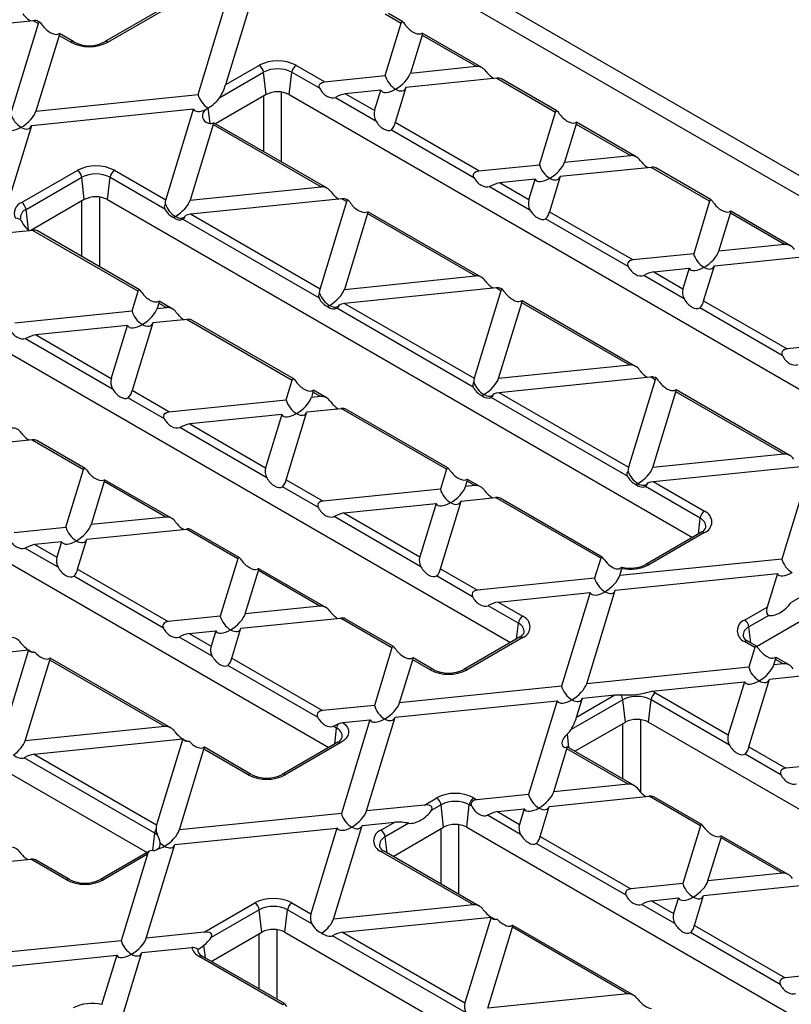
# Model space of a CAD drawing. Units: millimetres. Extents: x 140 to 8260, y 140 to 5800.
# Drawn here: x 7205 to 7330, y 5041 to 5200 of the extents above; entities that cross this region are included whole.
import ezdxf

# ---------------------------------------------------------------- set-up
doc = ezdxf.new("R2010")
doc.units = ezdxf.units.MM
doc.header["$LTSCALE"] = 20
doc.layers.add('HAURATON_PRODUCT_CONTOUR', color=7, linetype='Continuous', lineweight=25)

msp = doc.modelspace()

# ---------------------------------------------------------------- linework, layer by layer
at = {"layer": 'HAURATON_PRODUCT_CONTOUR'}
for p, q in [((7116.44, 5299.01), (7529.39, 5060.62)), ((7113.61, 5297.38), (7526.56, 5058.99)), ((7233.87, 5188.23), (7238.48, 5203.33)), ((7242.54, 5203.74), (7238.28, 5189.8)), ((7227.78, 5201.93), (7218.79, 5196.74)), ((7219.29, 5196.69), (7228.28, 5201.88)), ((7264.1, 5201.26), (7266.67, 5199.77)), ((7266.91, 5199.97), (7264.6, 5201.31)), ((7207.32, 5200.16), (7182.86, 5197.66)), ((7203.65, 5185.15), (7208.1, 5199.71)), ((7207.32, 5200.16), (7208.1, 5199.71)), ((7208.34, 5199.91), (7208.08, 5200.05)), ((7264.09, 5191.3), (7266.67, 5199.77)), ((7211.44, 5197.78), (7207.71, 5185.56)), ((7211.44, 5197.78), (7213.33, 5196.69)), ((7213.83, 5196.74), (7211.5, 5198.08)), ((7270.02, 5197.84), (7268.15, 5191.71)), ((7270.02, 5197.84), (7278.76, 5192.8)), ((7279.7, 5192.59), (7270.07, 5198.15)), ((7243.74, 5192.95), (7238.28, 5189.8)), ((7254.29, 5190.3), (7249.71, 5192.95)), ((7268.15, 5191.71), (7278.76, 5192.8)), ((7237.4, 5187.78), (7244.44, 5191.85)), ((7244.85, 5188.23), (7244.44, 5191.85)), ((7248.59, 5188.23), (7249.01, 5191.85)), ((7249.01, 5191.85), (7253.51, 5189.25)), ((7254.29, 5190.3), (7264.09, 5191.3)), ((7282.11, 5190.87), (7267.43, 5189.37)), ((7282.11, 5190.87), (7291.56, 5185.4)), ((7291.8, 5185.6), (7282.87, 5190.76)), ((7207.71, 5185.56), (7233.87, 5188.23)), ((7244.85, 5188.23), (7236.71, 5183.53)), ((7244.47, 5179.05), (7244.47, 5188.01)), ((7247.29, 5188.64), (7247.29, 5177.42)), ((7248.59, 5188.23), (7343.01, 5133.73)), ((7263.37, 5188.96), (7257.64, 5188.37)), ((7262.36, 5185.65), (7257.64, 5188.37)), ((7262.36, 5185.65), (7263.37, 5188.96)), ((7267.43, 5189.37), (7265.7, 5183.72)), ((7256.04, 5187.79), (7262.56, 5184.02)), ((7233.15, 5185.88), (7206.99, 5183.22)), ((7228.67, 5171.22), (7233.15, 5185.88)), ((7235.47, 5186.08), (7235.51, 5186.1)), ((7235.8, 5183.59), (7235.51, 5186.1)), ((7288.98, 5176.93), (7291.56, 5185.4)), ((7206.99, 5183.22), (7202.38, 5168.12)), ((7236.33, 5183.41), (7232.6, 5171.19)), ((7236.33, 5183.41), (7253.76, 5173.35)), ((7254.7, 5173.14), (7236.39, 5183.71)), ((7279.18, 5175.94), (7265.7, 5183.72)), ((7294.91, 5183.47), (7293.04, 5177.35)), ((7294.91, 5183.47), (7303.65, 5178.43)), ((7304.59, 5178.22), (7294.96, 5183.78)), ((7265.09, 5182.56), (7278.4, 5174.88)), ((7293.04, 5177.35), (7303.65, 5178.43)), ((7279.18, 5175.94), (7288.98, 5176.93)), ((7214.39, 5176.01), (7205.41, 5170.83)), ((7228.67, 5171.22), (7220.36, 5176.01)), ((7307, 5176.5), (7292.32, 5175)), ((7316.45, 5171.04), (7307, 5176.5)), ((7316.69, 5171.24), (7307.76, 5176.4)), ((7206.11, 5169.72), (7215.09, 5174.91)), ((7215.51, 5171.29), (7215.09, 5174.91)), ((7219.25, 5171.29), (7219.66, 5174.91)), ((7219.66, 5174.91), (7228.51, 5169.8)), ((7288.26, 5174.59), (7282.53, 5174.01)), ((7287.25, 5171.28), (7282.53, 5174.01)), ((7287.25, 5171.28), (7288.26, 5174.59)), ((7292.32, 5175), (7290.59, 5169.35)), ((7232.6, 5171.19), (7253.76, 5173.35)), ((7280.93, 5173.42), (7287.45, 5169.66)), ((7215.51, 5171.29), (7206.87, 5166.3)), ((7215.12, 5162.11), (7215.12, 5171.07)), ((7217.95, 5171.7), (7217.95, 5160.48)), ((7219.25, 5171.29), (7313.66, 5116.79)), ((7257.1, 5171.42), (7232.64, 5168.93)), ((7253.56, 5156.85), (7257.88, 5170.97)), ((7257.1, 5171.42), (7257.88, 5170.97)), ((7258.12, 5171.17), (7257.86, 5171.32)), ((7316.45, 5171.04), (7313.87, 5162.56)), ((7206.48, 5166.45), (7206.11, 5169.72)), ((7253.56, 5156.85), (7232.64, 5168.93)), ((7261.22, 5169.04), (7257.49, 5156.82)), ((7261.22, 5169.04), (7278.65, 5158.98)), ((7279.59, 5158.78), (7261.28, 5169.35)), ((7290.59, 5169.35), (7304.08, 5161.57)), ((7317.93, 5162.98), (7319.8, 5169.11)), ((7328.54, 5164.06), (7319.8, 5169.11)), ((7329.48, 5163.85), (7319.86, 5169.41)), ((7231.4, 5168.13), (7253.4, 5155.43)), ((7303.29, 5160.51), (7289.98, 5168.19)), ((7207.21, 5166.34), (7201.66, 5165.77)), ((7207.21, 5166.34), (7224.19, 5156.54)), ((7224.43, 5156.74), (7207.97, 5166.24)), ((7328.54, 5164.06), (7317.93, 5162.98)), ((7313.87, 5162.56), (7304.08, 5161.57)), ((7317.21, 5160.63), (7331.89, 5162.13)), ((7307.42, 5159.64), (7313.15, 5160.22)), ((7307.42, 5159.64), (7312.14, 5156.91)), ((7313.15, 5160.22), (7312.14, 5156.91)), ((7315.48, 5154.98), (7317.21, 5160.63)), ((7257.49, 5156.82), (7278.65, 5158.98)), ((7312.34, 5155.29), (7305.82, 5159.05)), ((7223.21, 5153.34), (7224.19, 5156.54)), ((7281.99, 5157.05), (7257.53, 5154.56)), ((7282.77, 5156.6), (7278.45, 5142.48)), ((7282.77, 5156.6), (7281.99, 5157.05)), ((7283.01, 5156.8), (7282.75, 5156.95)), ((7227.53, 5154.61), (7227.27, 5153.75)), ((7227.53, 5154.61), (7228.76, 5153.9)), ((7229.69, 5153.7), (7227.59, 5154.91)), ((7257.53, 5154.56), (7278.45, 5142.48)), ((7282.38, 5142.46), (7286.11, 5154.67)), ((7303.54, 5144.61), (7286.11, 5154.67)), ((7304.48, 5144.4), (7286.17, 5154.97)), ((7315.48, 5154.98), (7328.97, 5147.2)), ((7189.9, 5154.35), (7284.32, 5099.85)), ((7204.29, 5151.41), (7223.21, 5153.34)), ((7227.27, 5153.75), (7228.76, 5153.9)), ((7278.29, 5141.06), (7256.29, 5153.76)), ((7328.18, 5146.14), (7314.87, 5153.83)), ((7226.55, 5151.41), (7223.22, 5140.48)), ((7232.1, 5151.97), (7226.55, 5151.41)), ((7232.1, 5151.97), (7249.08, 5142.17)), ((7249.32, 5142.37), (7232.86, 5151.87)), ((7222.5, 5150.99), (7207.63, 5149.48)), ((7219.87, 5142.41), (7222.5, 5150.99)), ((7206.04, 5148.89), (7220.07, 5140.79)), ((7219.87, 5142.41), (7207.63, 5149.48)), ((7338.76, 5148.19), (7328.97, 5147.2)), ((7303.54, 5144.61), (7282.38, 5142.46)), ((7248.1, 5138.97), (7249.08, 5142.17)), ((7282.42, 5140.19), (7306.88, 5142.68)), ((7307.66, 5142.23), (7303.34, 5128.11)), ((7307.66, 5142.23), (7306.88, 5142.68)), ((7307.9, 5142.43), (7307.64, 5142.58)), ((7229.18, 5137.04), (7223.22, 5140.48)), ((7252.42, 5140.24), (7252.16, 5139.38)), ((7253.65, 5139.53), (7252.42, 5140.24)), ((7254.59, 5139.33), (7252.48, 5140.54)), ((7307.27, 5128.09), (7311, 5140.3)), ((7328.43, 5130.24), (7311, 5140.3)), ((7329.37, 5130.04), (7311.06, 5140.61)), ((7222.6, 5139.33), (7228.4, 5135.98)), ((7229.18, 5137.04), (7248.1, 5138.97)), ((7253.65, 5139.53), (7252.16, 5139.38)), ((7303.18, 5126.69), (7281.18, 5139.39)), ((7282.42, 5140.19), (7303.34, 5128.11)), ((7160.56, 5137.41), (7254.97, 5082.91)), ((7251.44, 5137.04), (7256.99, 5137.6)), ((7273.97, 5127.8), (7256.99, 5137.6)), ((7274.21, 5128), (7257.75, 5137.5)), ((7247.39, 5136.62), (7232.52, 5135.11)), ((7247.39, 5136.62), (7244.76, 5128.04)), ((7248.11, 5126.11), (7251.44, 5137.04)), ((7244.96, 5126.42), (7230.93, 5134.52)), ((7232.52, 5135.11), (7244.76, 5128.04)), ((7207.1, 5132.52), (7191.01, 5130.89)), ((7207.1, 5132.52), (7215.39, 5127.74)), ((7215.63, 5127.93), (7207.86, 5132.42)), ((7328.43, 5130.24), (7307.27, 5128.09)), ((7212.55, 5118.45), (7215.39, 5127.74)), ((7273.97, 5127.8), (7272.99, 5124.6)), ((7307.31, 5125.82), (7332.71, 5128.41)), ((7332.71, 5128.41), (7328.1, 5113.31)), ((7229.59, 5119.88), (7218.79, 5126.11)), ((7248.11, 5126.11), (7254.07, 5122.67)), ((7279.48, 5124.96), (7277.38, 5126.17)), ((7218.73, 5125.81), (7216.61, 5118.86)), ((7228.65, 5120.08), (7218.73, 5125.81)), ((7253.29, 5121.61), (7247.49, 5124.96)), ((7272.99, 5124.6), (7254.07, 5122.67)), ((7277.05, 5125.01), (7277.31, 5125.87)), ((7278.54, 5125.16), (7277.05, 5125.01)), ((7278.54, 5125.16), (7277.31, 5125.87)), ((7314.92, 5119.92), (7306.07, 5125.02)), ((7307.31, 5125.82), (7315.62, 5121.02)), ((7276.33, 5122.67), (7281.88, 5123.23)), ((7298.86, 5113.43), (7281.88, 5123.23)), ((7299.1, 5113.63), (7282.64, 5123.13)), ((7257.41, 5120.74), (7272.28, 5122.25)), ((7272.28, 5122.25), (7269.66, 5113.68)), ((7273, 5111.75), (7276.33, 5122.67)), ((7131.21, 5120.47), (7225.63, 5065.96)), ((7228.65, 5120.08), (7216.61, 5118.86)), ((7269.85, 5112.05), (7255.82, 5120.15)), ((7257.41, 5120.74), (7269.66, 5113.68)), ((7314.63, 5117.34), (7314.92, 5119.92)), ((7204.18, 5117.59), (7212.55, 5118.45)), ((7215.9, 5116.52), (7231.99, 5118.15)), ((7240.28, 5113.37), (7231.99, 5118.15)), ((7240.52, 5113.57), (7232.75, 5118.05)), ((7214.42, 5111.68), (7215.9, 5116.52)), ((7315.12, 5117.63), (7306.13, 5112.44)), ((7315.62, 5117.58), (7306.63, 5112.39)), ((7211.27, 5111.99), (7205.92, 5115.07)), ((7211.84, 5116.1), (7207.52, 5115.66)), ((7207.52, 5115.66), (7211.08, 5113.61)), ((7211.84, 5116.1), (7211.08, 5113.61)), ((7240.28, 5113.37), (7237.44, 5104.08)), ((7298.86, 5113.43), (7297.88, 5110.23)), ((7328.1, 5113.31), (7301.94, 5110.64)), ((7214.42, 5111.68), (7229.07, 5103.22)), ((7254.48, 5105.51), (7243.69, 5111.74)), ((7273, 5111.75), (7278.96, 5108.3)), ((7301.94, 5110.64), (7302.3, 5111.8)), ((7228.28, 5102.17), (7213.8, 5110.53)), ((7241.5, 5104.49), (7243.62, 5111.44)), ((7253.54, 5105.72), (7243.62, 5111.44)), ((7278.18, 5107.24), (7272.38, 5110.59)), ((7297.88, 5110.23), (7278.96, 5108.3)), ((7301.22, 5108.3), (7327.38, 5110.96)), ((7327.38, 5110.96), (7325.74, 5105.57)), ((7282.3, 5106.37), (7297.17, 5107.89)), ((7297.17, 5107.89), (7292.55, 5092.78)), ((7296.61, 5093.2), (7301.22, 5108.3)), ((7331.78, 5107.55), (7329.63, 5106.31)), ((7253.54, 5105.72), (7241.5, 5104.49)), ((7285.57, 5102.98), (7280.71, 5105.78)), ((7282.3, 5106.37), (7286.27, 5104.08)), ((7322.09, 5103.47), (7325.74, 5105.57)), ((7237.44, 5104.08), (7229.07, 5103.22)), ((7240.79, 5102.15), (7256.88, 5103.79)), ((7265.17, 5099), (7256.88, 5103.79)), ((7265.41, 5099.2), (7257.64, 5103.68)), ((7326.02, 5104.22), (7322.79, 5102.36)), ((7324, 5099.2), (7332.19, 5103.93)), ((7239.31, 5097.31), (7240.79, 5102.15)), ((7285.28, 5100.4), (7285.57, 5102.98)), ((7323.08, 5099.79), (7322.79, 5102.36)), ((7236.16, 5097.62), (7230.81, 5100.71)), ((7232.41, 5101.29), (7236.73, 5101.73)), ((7232.41, 5101.29), (7235.97, 5099.24)), ((7236.73, 5101.73), (7235.97, 5099.24)), ((7285.77, 5100.69), (7276.79, 5095.5)), ((7286.27, 5100.64), (7277.29, 5095.45)), ((7265.17, 5099), (7262.33, 5089.71)), ((7323.75, 5099.06), (7322.09, 5100.02)), ((7323.99, 5099.26), (7322.59, 5100.07)), ((7323.75, 5099.06), (7322.77, 5095.86)), ((7182.52, 5096.22), (7206.51, 5098.66)), ((7206.51, 5098.66), (7202.28, 5084.81)), ((7271.82, 5095.5), (7268.58, 5097.37)), ((7329.26, 5096.22), (7327.16, 5097.43)), ((7205.96, 5083.97), (7209.94, 5097)), ((7228.53, 5086.27), (7209.94, 5097)), ((7229.48, 5086.06), (7210, 5097.3)), ((7253.17, 5087.8), (7238.69, 5096.16)), ((7239.31, 5097.31), (7253.96, 5088.86)), ((7266.39, 5090.12), (7268.52, 5097.07)), ((7271.32, 5095.45), (7268.52, 5097.07)), ((7322.77, 5095.86), (7296.61, 5093.2)), ((7326.83, 5096.27), (7327.09, 5097.13)), ((7328.32, 5096.43), (7326.83, 5096.27)), ((7328.32, 5096.43), (7327.09, 5097.13)), ((7326.11, 5093.93), (7331.66, 5094.5)), ((7292.55, 5092.78), (7266.39, 5090.12)), ((7307.11, 5092), (7322.06, 5093.52)), ((7322.06, 5093.52), (7319.44, 5084.94)), ((7322.78, 5083.01), (7326.11, 5093.93)), ((7294.97, 5087.81), (7301.17, 5091.39)), ((7295.9, 5090.85), (7301.17, 5091.39)), ((7301.17, 5091.39), (7302.09, 5091.4)), ((7307.7, 5091.71), (7319.44, 5084.94)), ((7262.33, 5089.71), (7253.96, 5088.86)), ((7265.68, 5087.78), (7291.84, 5090.44)), ((7291.84, 5090.44), (7287.22, 5075.34)), ((7302.43, 5090.61), (7294.09, 5085.79)), ((7294.97, 5087.81), (7295.9, 5090.85)), ((7302.84, 5086.99), (7302.43, 5090.61)), ((7306.59, 5086.99), (7307, 5090.61)), ((7319.63, 5083.31), (7307, 5090.61)), ((7228.53, 5086.27), (7205.96, 5083.97)), ((7256.23, 5086.03), (7255.7, 5086.34)), ((7261.62, 5087.37), (7257.01, 5072.26)), ((7257.26, 5086.92), (7261.62, 5087.37)), ((7261.07, 5072.68), (7265.68, 5087.78)), ((7294.7, 5082.29), (7302.84, 5086.99)), ((7302.45, 5077.82), (7302.45, 5086.76)), ((7305.27, 5087.4), (7305.27, 5075.74)), ((7306.59, 5086.99), (7401, 5032.49)), ((7255.94, 5083.46), (7256.23, 5086.03)), ((7293.74, 5082.85), (7293.48, 5085.09)), ((7207.41, 5081.85), (7231.4, 5084.29)), ((7231.4, 5084.29), (7227.17, 5070.44)), ((7256.43, 5083.75), (7247.44, 5078.56)), ((7256.93, 5083.7), (7247.94, 5078.51)), ((7207.41, 5081.85), (7227.17, 5070.44)), ((7230.85, 5069.6), (7234.83, 5082.63)), ((7241.97, 5078.51), (7234.83, 5082.63)), ((7242.47, 5078.56), (7234.89, 5082.94)), ((7291.28, 5075.75), (7293.41, 5082.7)), ((7293.38, 5082.98), (7293.21, 5082.93)), ((7303.32, 5076.98), (7293.41, 5082.7)), ((7304.26, 5076.77), (7293.47, 5083)), ((7327.96, 5078.51), (7322.16, 5081.85)), ((7322.78, 5083.01), (7328.74, 5079.57)), ((7347.66, 5081.49), (7328.74, 5079.57)), ((7226.88, 5069.09), (7205.81, 5081.26)), ((7303.32, 5076.98), (7291.28, 5075.75)), ((7287.22, 5075.34), (7278.85, 5074.49)), ((7270.4, 5073.63), (7261.07, 5072.68)), ((7270.4, 5073.63), (7272.39, 5074.77)), ((7273.09, 5073.67), (7271.52, 5072.76)), ((7273.5, 5070.05), (7273.09, 5073.67)), ((7277.24, 5070.05), (7277.65, 5073.67)), ((7278.06, 5073.43), (7277.65, 5073.67)), ((7278.35, 5074.77), (7278.85, 5074.49)), ((7290.57, 5073.41), (7306.66, 5075.05)), ((7314.95, 5070.26), (7306.66, 5075.05)), ((7315.19, 5070.46), (7307.42, 5074.95)), ((7257.01, 5072.26), (7230.85, 5069.6)), ((7285.94, 5068.88), (7280.59, 5071.97)), ((7282.19, 5072.56), (7286.51, 5073)), ((7282.19, 5072.56), (7285.75, 5070.5)), ((7286.51, 5073), (7285.75, 5070.5)), ((7289.09, 5068.57), (7290.57, 5073.41)), ((7255.74, 5055.23), (7260.35, 5070.33)), ((7260.35, 5070.33), (7265.63, 5070.87)), ((7263.4, 5069.58), (7265.63, 5070.87)), ((7267.91, 5070.68), (7264.1, 5068.48)), ((7275.93, 5070.46), (7275.93, 5059.24)), ((7226.56, 5066.29), (7226.88, 5069.09)), ((7230.13, 5067.26), (7256.29, 5069.92)), ((7256.29, 5069.92), (7252.06, 5056.07)), ((7265.36, 5065.35), (7273.5, 5070.05)), ((7273.11, 5060.88), (7273.11, 5069.82)), ((7277.24, 5070.05), (7371.82, 5015.45)), ((7314.95, 5070.26), (7312.11, 5060.97)), ((7225.52, 5052.16), (7230.13, 5067.26)), ((7264.39, 5065.91), (7264.1, 5068.48)), ((7302.95, 5059.06), (7288.47, 5067.42)), ((7289.09, 5068.57), (7303.74, 5060.12)), ((7316.17, 5061.38), (7318.3, 5068.33)), ((7328.21, 5062.61), (7318.3, 5068.33)), ((7329.15, 5062.4), (7318.36, 5068.63)), ((7226.05, 5066.21), (7218.1, 5061.62)), ((7225.72, 5065.68), (7218.6, 5061.57)), ((7225.72, 5065.68), (7221.46, 5051.74)), ((7278.31, 5057.53), (7263.4, 5066.14)), ((7279.26, 5057.32), (7263.9, 5066.19)), ((7199.91, 5064.18), (7206.87, 5064.89)), ((7212.63, 5061.57), (7206.87, 5064.89)), ((7213.13, 5061.62), (7207.63, 5064.79)), ((7328.21, 5062.61), (7316.17, 5061.38)), ((7312.11, 5060.97), (7303.74, 5060.12)), ((7315.46, 5059.04), (7331.55, 5060.68)), ((7234.85, 5053.11), (7243.04, 5057.83)), ((7249.01, 5057.83), (7252.06, 5056.07)), ((7307.08, 5058.19), (7311.4, 5058.63)), ((7307.08, 5058.19), (7310.64, 5056.14)), ((7311.4, 5058.63), (7310.64, 5056.14)), ((7313.98, 5054.21), (7315.46, 5059.04)), ((7243.74, 5056.73), (7235.97, 5052.24)), ((7244.15, 5053.11), (7243.74, 5056.73)), ((7247.9, 5053.11), (7248.31, 5056.73)), ((7252.26, 5054.45), (7248.31, 5056.73)), ((7278.31, 5057.53), (7255.74, 5055.23)), ((7310.83, 5054.51), (7305.48, 5057.6)), ((7257.19, 5053.11), (7281.18, 5055.55)), ((7281.18, 5055.55), (7276.95, 5041.7)), ((7234.85, 5053.11), (7225.52, 5052.16)), ((7236.01, 5048.41), (7244.15, 5053.11)), ((7243.76, 5043.93), (7243.76, 5052.88)), ((7246.58, 5053.52), (7246.58, 5042.3)), ((7247.9, 5053.11), (7342.31, 4998.61)), ((7257.19, 5053.11), (7276.95, 5041.7)), ((7280.63, 5040.86), (7284.61, 5053.9)), ((7303.2, 5043.16), (7284.61, 5053.9)), ((7304.15, 5042.96), (7284.67, 5054.2)), ((7327.84, 5044.69), (7313.36, 5053.05)), ((7313.98, 5054.21), (7328.63, 5045.75)), ((7221.46, 5051.74), (7197.32, 5049.29)), ((7277.15, 5040.08), (7255.59, 5052.52)), ((7221.72, 5039.71), (7224.8, 5049.81)), ((7224.8, 5049.81), (7232.85, 5050.63)), ((7235.05, 5048.96), (7234.81, 5051.02)), ((7194.58, 5046.74), (7220.74, 5049.4)), ((7220.74, 5049.4), (7218.31, 5041.42)), ((7247.58, 5041.39), (7234.05, 5049.2)), ((7247.82, 5041.59), (7234.55, 5049.25)), ((7337.01, 5046.6), (7328.63, 5045.75)), ((7303.2, 5043.16), (7280.63, 5040.86))]:
    msp.add_line(p, q, dxfattribs=at)
at = {"layer": 'HAURATON_PRODUCT_CONTOUR', "flags": 128}
for points in [[(7208.1, 5199.71), (7208.18, 5199.89), (7208.27, 5199.93), (7208.35, 5199.9), (7208.46, 5199.79), (7208.57, 5199.66), (7208.71, 5199.46)], [(7266.67, 5199.77), (7266.76, 5199.95), (7266.85, 5200), (7266.93, 5199.96), (7267.04, 5199.86), (7267.14, 5199.73), (7267.29, 5199.52)], [(7211.24, 5198), (7211.47, 5198.08), (7211.51, 5198.02), (7211.44, 5197.78)], [(7269.82, 5198.06), (7270.05, 5198.14), (7270.09, 5198.08), (7270.02, 5197.84)], [(7253.51, 5189.25), (7253.43, 5189.47), (7253.43, 5189.7), (7253.51, 5189.9), (7253.63, 5190.04), (7253.88, 5190.2), (7254.29, 5190.3)], [(7235.02, 5185.77), (7235.45, 5186.06), (7235.47, 5186.08)], [(7291.56, 5185.4), (7291.65, 5185.59), (7291.74, 5185.63), (7291.82, 5185.59), (7291.93, 5185.49), (7292.03, 5185.36), (7292.18, 5185.15)], [(7236.13, 5183.63), (7236.36, 5183.71), (7236.4, 5183.65), (7236.33, 5183.41)], [(7294.71, 5183.69), (7294.94, 5183.78), (7294.98, 5183.72), (7294.91, 5183.47)], [(7278.4, 5174.88), (7278.32, 5175.1), (7278.32, 5175.33), (7278.4, 5175.53), (7278.52, 5175.67), (7278.77, 5175.83), (7279.18, 5175.94)], [(7228.6, 5170.57), (7228.62, 5170.97), (7228.67, 5171.22)], [(7257.88, 5170.97), (7257.96, 5171.15), (7258.05, 5171.19), (7258.13, 5171.16), (7258.24, 5171.06), (7258.35, 5170.93), (7258.49, 5170.72)], [(7317.07, 5170.79), (7316.94, 5170.97), (7316.81, 5171.14), (7316.71, 5171.23), (7316.63, 5171.26), (7316.54, 5171.22), (7316.45, 5171.04)], [(7232.64, 5168.93), (7232.14, 5168.82), (7231.82, 5168.71)], [(7261.02, 5169.26), (7261.25, 5169.34), (7261.29, 5169.28), (7261.22, 5169.04)], [(7319.8, 5169.11), (7319.86, 5169.33), (7319.86, 5169.41), (7319.74, 5169.37), (7319.6, 5169.32)], [(7205.34, 5167.89), (7205.23, 5168.07), (7205.18, 5168.21)], [(7206.16, 5166.71), (7205.73, 5167.23), (7205.6, 5167.47)], [(7304.08, 5161.57), (7303.67, 5161.47), (7303.43, 5161.32), (7303.28, 5161.15), (7303.21, 5160.94), (7303.21, 5160.75), (7303.29, 5160.51)], [(7224.19, 5156.54), (7224.28, 5156.72), (7224.36, 5156.76), (7224.45, 5156.73), (7224.55, 5156.62), (7224.66, 5156.49), (7224.81, 5156.29)], [(7253.49, 5156.2), (7253.51, 5156.58), (7253.56, 5156.85)], [(7283.38, 5156.35), (7283.25, 5156.54), (7283.12, 5156.7), (7283.02, 5156.79), (7282.95, 5156.82), (7282.86, 5156.79), (7282.77, 5156.6)], [(7227.34, 5154.83), (7227.56, 5154.91), (7227.6, 5154.85), (7227.53, 5154.61)], [(7257.53, 5154.56), (7257.03, 5154.45), (7256.71, 5154.34)], [(7286.11, 5154.67), (7286.17, 5154.89), (7286.17, 5154.98), (7286.05, 5154.94), (7285.91, 5154.89)], [(7328.97, 5147.2), (7328.56, 5147.1), (7328.32, 5146.95), (7328.17, 5146.78), (7328.1, 5146.57), (7328.1, 5146.38), (7328.18, 5146.14)], [(7249.08, 5142.17), (7249.17, 5142.35), (7249.25, 5142.39), (7249.34, 5142.36), (7249.44, 5142.25), (7249.55, 5142.12), (7249.7, 5141.92)], [(7278.45, 5142.48), (7278.39, 5142.12), (7278.38, 5141.83)], [(7308.27, 5141.98), (7308.14, 5142.17), (7308.01, 5142.33), (7307.91, 5142.42), (7307.84, 5142.46), (7307.75, 5142.42), (7307.66, 5142.23)], [(7252.23, 5140.46), (7252.45, 5140.54), (7252.49, 5140.48), (7252.42, 5140.24)], [(7311, 5140.3), (7311.06, 5140.52), (7311.06, 5140.61), (7310.94, 5140.57), (7310.8, 5140.52)], [(7281.6, 5139.97), (7282.03, 5140.12), (7282.42, 5140.19)], [(7228.4, 5135.98), (7228.32, 5136.2), (7228.32, 5136.44), (7228.39, 5136.63), (7228.52, 5136.78), (7228.77, 5136.94), (7229.18, 5137.04)], [(7215.39, 5127.74), (7215.48, 5127.92), (7215.56, 5127.96), (7215.65, 5127.92), (7215.76, 5127.82), (7215.86, 5127.69), (7216.01, 5127.48)], [(7274.59, 5127.55), (7274.45, 5127.74), (7274.32, 5127.9), (7274.22, 5127.99), (7274.15, 5128.02), (7274.06, 5127.98), (7273.97, 5127.8)], [(7303.34, 5128.11), (7303.28, 5127.76), (7303.27, 5127.46)], [(7218.54, 5126.02), (7218.76, 5126.11), (7218.8, 5126.05), (7218.73, 5125.81)], [(7277.31, 5125.87), (7277.38, 5126.09), (7277.37, 5126.17), (7277.25, 5126.14), (7277.12, 5126.09)], [(7306.49, 5125.6), (7306.94, 5125.75), (7307.31, 5125.82)], [(7254.07, 5122.67), (7253.67, 5122.57), (7253.42, 5122.42), (7253.28, 5122.25), (7253.2, 5122.05), (7253.21, 5121.86), (7253.29, 5121.61)], [(7240.9, 5113.12), (7240.76, 5113.3), (7240.63, 5113.47), (7240.53, 5113.56), (7240.46, 5113.59), (7240.37, 5113.55), (7240.28, 5113.37)], [(7299.48, 5113.18), (7299.34, 5113.37), (7299.21, 5113.53), (7299.11, 5113.62), (7299.04, 5113.65), (7298.95, 5113.62), (7298.86, 5113.43)], [(7243.62, 5111.44), (7243.69, 5111.66), (7243.69, 5111.74), (7243.56, 5111.71), (7243.43, 5111.66)], [(7301.41, 5111.72), (7301.86, 5111.73), (7302.03, 5111.8)], [(7302.3, 5111.8), (7302.31, 5111.86), (7302.34, 5111.97), (7302.33, 5112), (7302.25, 5111.94), (7302.03, 5111.8)], [(7278.96, 5108.3), (7278.56, 5108.2), (7278.31, 5108.05), (7278.17, 5107.89), (7278.09, 5107.68), (7278.1, 5107.49), (7278.18, 5107.24)], [(7325.74, 5105.57), (7325.64, 5105.11), (7325.64, 5104.81), (7325.66, 5104.66), (7325.7, 5104.5), (7325.77, 5104.39), (7325.86, 5104.3), (7326.02, 5104.22)], [(7229.07, 5103.22), (7228.67, 5103.12), (7228.42, 5102.97), (7228.28, 5102.81), (7228.2, 5102.6), (7228.2, 5102.41), (7228.28, 5102.17)], [(7265.79, 5098.75), (7265.65, 5098.94), (7265.52, 5099.1), (7265.43, 5099.19), (7265.35, 5099.22), (7265.26, 5099.18), (7265.17, 5099)], [(7324.37, 5098.81), (7324.23, 5099), (7324.1, 5099.16), (7324, 5099.25), (7323.93, 5099.28), (7323.84, 5099.25), (7323.75, 5099.06)], [(7268.52, 5097.07), (7268.58, 5097.29), (7268.58, 5097.37), (7268.45, 5097.34), (7268.32, 5097.29)], [(7327.09, 5097.13), (7327.16, 5097.35), (7327.15, 5097.44), (7327.03, 5097.4), (7326.9, 5097.35)], [(7209.94, 5097), (7210, 5097.22), (7210, 5097.31), (7209.88, 5097.27), (7209.74, 5097.22)], [(7253.96, 5088.86), (7253.56, 5088.75), (7253.31, 5088.6), (7253.17, 5088.44), (7253.09, 5088.23), (7253.09, 5088.04), (7253.17, 5087.8)], [(7255.7, 5086.34), (7256.16, 5086.55), (7256.48, 5086.7)], [(7256.48, 5086.7), (7256.95, 5086.87), (7257.26, 5086.92)], [(7257.26, 5086.92), (7257.68, 5086.55), (7257.97, 5086.14), (7258.13, 5085.71), (7258.16, 5085.27), (7258.04, 5084.84), (7257.79, 5084.42), (7257.42, 5084.04), (7256.93, 5083.7)], [(7293.48, 5085.09), (7293.18, 5084.77), (7292.91, 5084.47), (7292.62, 5083.91), (7292.58, 5083.62), (7292.62, 5083.34), (7292.74, 5083.12), (7292.94, 5082.96), (7293.21, 5082.93)], [(7234.83, 5082.63), (7234.89, 5082.85), (7234.89, 5082.94), (7234.77, 5082.9), (7234.63, 5082.85)], [(7293.41, 5082.7), (7293.47, 5082.92), (7293.47, 5083), (7293.38, 5082.98)], [(7328.74, 5079.57), (7328.34, 5079.46), (7328.09, 5079.31), (7327.95, 5079.15), (7327.87, 5078.94), (7327.88, 5078.75), (7327.96, 5078.51)], [(7271.52, 5072.76), (7271.61, 5072.93), (7271.65, 5073.11), (7271.63, 5073.23), (7271.58, 5073.34), (7271.48, 5073.45), (7271.26, 5073.56), (7270.78, 5073.64), (7270.4, 5073.63)], [(7278.85, 5074.49), (7278.45, 5074.39), (7278.2, 5074.24), (7278.06, 5074.07), (7277.98, 5073.86), (7277.98, 5073.67), (7278.06, 5073.43)], [(7227.17, 5070.44), (7227.11, 5070.09), (7227.1, 5069.71)], [(7315.57, 5070.01), (7315.43, 5070.2), (7315.3, 5070.36), (7315.21, 5070.45), (7315.13, 5070.48), (7315.04, 5070.44), (7314.95, 5070.26)], [(7318.3, 5068.33), (7318.36, 5068.55), (7318.36, 5068.63), (7318.24, 5068.6), (7318.1, 5068.55)], [(7226.6, 5066.29), (7226.13, 5066.25), (7225.94, 5066.12), (7225.79, 5065.89), (7225.72, 5065.68)], [(7226.86, 5066.31), (7227.13, 5066.39), (7227.37, 5066.54)], [(7303.74, 5060.12), (7303.34, 5060.02), (7303.09, 5059.87), (7302.95, 5059.7), (7302.87, 5059.49), (7302.87, 5059.3), (7302.95, 5059.06)], [(7235.97, 5052.24), (7236.06, 5052.41), (7236.1, 5052.59), (7236.09, 5052.71), (7236.04, 5052.82), (7235.93, 5052.93), (7235.71, 5053.04), (7235.23, 5053.12), (7234.85, 5053.11)], [(7284.61, 5053.9), (7284.67, 5054.12), (7284.67, 5054.2), (7284.55, 5054.17), (7284.41, 5054.12)], [(7233.81, 5050.3), (7233.81, 5050.11), (7233.82, 5050.05)], [(7328.63, 5045.75), (7328.23, 5045.65), (7327.98, 5045.5), (7327.84, 5045.33), (7327.76, 5045.12), (7327.76, 5044.93), (7327.84, 5044.69)], [(7248.19, 5041.14), (7248.06, 5041.33), (7247.93, 5041.49), (7247.83, 5041.58), (7247.76, 5041.62), (7247.67, 5041.58), (7247.58, 5041.39)]]:
    msp.add_lwpolyline(points, dxfattribs=at)
at = {"layer": 'HAURATON_PRODUCT_CONTOUR'}
for centre, radius, start, end in [((7207.55, 5198.96), 1.22, 63.8851, 100.5627), ((7213.62, 5196.28), 0.501, 65.8678, 125.7589), ((7216.31, 5202.45), 6.49, 242.6097, 297.3903), ((7216.31, 5201.55), 5.42, 242.706, 297.294), ((7219, 5196.3), 0.487, 53.2881, 115.7193), ((7246.72, 5187.2), 6.49, 62.6097, 117.3903), ((7242.89, 5191.64), 1.56, 7.4985, 57.1256), ((7250.55, 5191.64), 1.56, 122.8744, 172.5015), ((7278.85, 5191), 1.79, 32.9281, 92.921), ((7246.72, 5187.44), 4.96, 62.6097, 117.3903), ((7231.77, 5191.44), 6.71, 327.0046, 345.8936), ((7282.33, 5189.67), 1.22, 63.8851, 100.5627), ((7246.72, 5184.62), 4.07, 62.6097, 117.3903), ((7259.28, 5181.47), 7.09, 103.3684, 117.151), ((7235.82, 5184.83), 1.24, 130.5789, 254.8705), ((7264.48, 5185.08), 2.2, 165.0557, 208.7365), ((7263.74, 5184.03), 1.99, 312.7272, 351.123), ((7303.74, 5176.63), 1.79, 32.9281, 92.921), ((7217.38, 5170.26), 6.49, 62.6097, 117.3903), ((7213.55, 5174.7), 1.56, 7.4985, 57.1256), ((7217.38, 5170.5), 4.96, 62.6097, 117.3903), ((7221.21, 5174.7), 1.56, 122.8744, 172.5015), ((7307.22, 5175.3), 1.22, 63.8851, 100.5627), ((7284.17, 5167.1), 7.09, 103.3684, 117.151), ((7253.85, 5171.56), 1.79, 32.9281, 92.921), ((7206.03, 5169.12), 1.82, 110.0476, 205.8597), ((7204.56, 5169.51), 1.56, 7.4985, 57.1256), ((7217.38, 5167.68), 4.07, 62.6097, 117.3903), ((7229.05, 5170.12), 0.63, 135.3703, 210.9345), ((7257.33, 5170.22), 1.22, 63.8851, 100.5627), ((7289.38, 5170.71), 2.2, 165.0557, 208.7365), ((7206.69, 5168.32), 1.51, 112.5281, 184.3863), ((7288.63, 5169.66), 1.99, 312.7272, 351.123), ((7204.44, 5167.11), 1.21, 17.0783, 91.993), ((7230.77, 5169.04), 1.11, 304.9248, 342.5589), ((7207.43, 5165.14), 1.22, 63.8851, 100.5627), ((7328.65, 5162.31), 1.76, 32.2037, 93.6454), ((7308.51, 5154.22), 5.53, 101.3979, 119.1215), ((7278.74, 5157.19), 1.79, 32.9281, 92.921), ((7253.94, 5155.75), 0.63, 135.3703, 210.9345), ((7282.22, 5155.85), 1.22, 63.8851, 100.5627), ((7314.26, 5156.34), 2.19, 164.9629, 208.8293), ((7313.52, 5155.28), 1.98, 312.6549, 351.1952), ((7228.85, 5152.11), 1.79, 32.9281, 92.921), ((7255.66, 5154.67), 1.11, 304.9248, 342.5589), ((7232.32, 5150.77), 1.22, 63.8851, 100.5627), ((7209.27, 5142.58), 7.09, 103.3684, 117.151), ((7303.65, 5142.86), 1.76, 32.2037, 93.6454), ((7222, 5141.85), 2.2, 165.0557, 208.7365), ((7278.83, 5141.39), 0.629, 135.3156, 210.9892), ((7307.11, 5141.49), 1.21, 63.792, 100.5529), ((7221.25, 5140.79), 1.99, 312.7272, 351.123), ((7253.76, 5137.78), 1.76, 32.2037, 93.6454), ((7280.54, 5140.3), 1.11, 305.0174, 342.4664), ((7257.21, 5136.41), 1.21, 63.792, 100.5529), ((7203.85, 5132.66), 1.79, 32.9281, 92.921), ((7234.16, 5128.21), 7.09, 103.3684, 117.151), ((7207.32, 5131.33), 1.22, 63.8851, 100.5627), ((7328.54, 5128.49), 1.76, 32.2037, 93.6454), ((7246.88, 5127.48), 2.19, 164.9629, 208.8293), ((7246.15, 5126.42), 1.98, 312.6549, 351.1952), ((7303.72, 5127.02), 0.629, 135.3156, 210.9892), ((7278.65, 5123.41), 1.76, 32.2037, 93.6454), ((7305.43, 5125.93), 1.11, 305.0174, 342.4664), ((7282.1, 5122.04), 1.21, 63.792, 100.5529), ((7228.76, 5118.33), 1.76, 32.2037, 93.6454), ((7258.51, 5115.33), 5.53, 101.3979, 119.1215), ((7316.46, 5119.71), 1.56, 122.8744, 172.5015), ((7314.32, 5118.5), 1.53, 356.9462, 66.9931), ((7314.96, 5119.3), 1.84, 290.7834, 69.2166), ((7232.21, 5116.96), 1.21, 63.792, 100.5529), ((7314.57, 5118.86), 1.35, 294.1324, 340.6077), ((7315.33, 5117.19), 0.487, 53.3219, 115.3677), ((7209.16, 5108.76), 7.09, 103.3684, 117.151), ((7213.19, 5113.04), 2.19, 164.9629, 208.8293), ((7271.77, 5113.11), 2.19, 164.9629, 208.8293), ((7212.46, 5111.98), 1.98, 312.6549, 351.1952), ((7271.04, 5112.05), 1.98, 312.6549, 351.1952), ((7303.64, 5118.2), 6.53, 258.1322, 297.2402), ((7303.65, 5117.36), 5.51, 256.2612, 296.7668), ((7306.34, 5112), 0.487, 53.2881, 115.7193), ((7253.65, 5103.96), 1.76, 32.2037, 93.6454), ((7283.4, 5100.96), 5.53, 101.3979, 119.1215), ((7257.1, 5102.59), 1.21, 63.792, 100.5529), ((7287.12, 5102.77), 1.56, 122.8744, 172.5015), ((7285.62, 5102.36), 1.84, 290.7834, 69.2166), ((7284.97, 5101.56), 1.53, 356.9462, 66.9931), ((7322.74, 5101.74), 1.84, 110.7834, 249.2166), ((7323.35, 5100.97), 1.5, 111.9908, 183.9715), ((7321.24, 5102.16), 1.56, 7.4985, 57.1256), ((7203.75, 5098.88), 1.76, 32.2037, 93.6454), ((7233.5, 5095.88), 5.53, 101.3979, 119.1215), ((7285.22, 5101.92), 1.35, 294.1324, 340.6077), ((7285.98, 5100.25), 0.487, 53.3219, 115.3677), ((7323.04, 5101.21), 1.23, 196.856, 248.3885), ((7238.08, 5098.67), 2.19, 164.9629, 208.8293), ((7322.38, 5099.62), 0.5, 65.5213, 125.7892), ((7237.35, 5097.62), 1.98, 312.6549, 351.1952), ((7328.43, 5094.67), 1.76, 32.2037, 93.6454), ((7271.61, 5095.06), 0.488, 64.9168, 126.6507), ((7274.3, 5101.21), 6.49, 242.6097, 297.3903), ((7274.3, 5100.31), 5.42, 242.706, 297.294), ((7276.99, 5095.06), 0.487, 53.2881, 115.7193), ((7302.92, 5105.78), 14.4, 266.6788, 286.9106), ((7300.84, 5090.39), 1.6, 7.9347, 39.1447), ((7304.71, 5086.2), 4.96, 62.6097, 117.3903), ((7308.55, 5090.4), 1.56, 122.8744, 172.5015), ((7305.45, 5087.79), 4.52, 60.1801, 68.4445), ((7287.9, 5089.69), 7.31, 327.7809, 345.1172), ((7228.64, 5084.52), 1.76, 32.2037, 93.6454), ((7257.78, 5085.82), 1.57, 145.9142, 172.2908), ((7304.71, 5083.38), 4.07, 62.6097, 117.3903), ((7255.63, 5084.62), 1.53, 356.9462, 66.9931), ((7321.55, 5084.37), 2.19, 164.9629, 208.8293), ((7255.88, 5084.98), 1.35, 294.1324, 340.6077), ((7256.64, 5083.31), 0.487, 53.3219, 115.3677), ((7208.5, 5076.43), 5.53, 101.3979, 119.1215), ((7320.82, 5083.31), 1.98, 312.6549, 351.1952), ((7242.26, 5078.12), 0.488, 64.9168, 126.6507), ((7244.96, 5084.27), 6.49, 242.6097, 297.3903), ((7244.96, 5083.37), 5.42, 242.706, 297.294), ((7247.65, 5078.12), 0.487, 53.2881, 115.7193), ((7303.43, 5075.23), 1.76, 32.2037, 93.6454), ((7275.37, 5069.02), 6.49, 62.6097, 117.3903), ((7271.54, 5073.46), 1.56, 7.4985, 57.1256), ((7275.37, 5069.26), 4.96, 62.6097, 117.3903), ((7279.2, 5073.46), 1.56, 122.8744, 172.5015), ((7306.88, 5073.86), 1.21, 63.792, 100.5529), ((7283.28, 5067.14), 5.53, 101.3979, 119.1215), ((7265.84, 5059.94), 10.94, 79.1125, 91.1264), ((7275.37, 5066.44), 4.07, 62.6097, 117.3903), ((7287.86, 5069.94), 2.19, 164.9629, 208.8293), ((7228.41, 5068.89), 1.55, 148.0723, 172.4109), ((7225.63, 5066.89), 2.53, 47.3207, 60.3995), ((7230.05, 5069.96), 2.96, 184.8549, 204.005), ((7223.52, 5066.8), 4.3, 10.0559, 27.0372), ((7264.05, 5067.86), 1.84, 110.7834, 249.2166), ((7262.55, 5068.27), 1.56, 7.4985, 57.1256), ((7226.8, 5067.33), 0.982, 306.1239, 12.8538), ((7264.66, 5067.09), 1.5, 111.9908, 183.9715), ((7287.13, 5068.88), 1.98, 312.6549, 351.1952), ((7203.64, 5065.07), 1.76, 32.2037, 93.6454), ((7264.35, 5067.33), 1.23, 196.856, 248.3885), ((7263.69, 5065.73), 0.5, 65.5213, 125.7892), ((7207.1, 5063.7), 1.21, 63.792, 100.5529), ((7328.32, 5060.86), 1.76, 32.2037, 93.6454), ((7212.92, 5061.18), 0.488, 64.9168, 126.6507), ((7215.61, 5067.33), 6.49, 242.6097, 297.3903), ((7215.61, 5066.43), 5.42, 242.706, 297.294), ((7218.3, 5061.18), 0.487, 53.2881, 115.7193), ((7246.02, 5052.07), 6.49, 62.6097, 117.3903), ((7242.19, 5056.52), 1.56, 7.4985, 57.1256), ((7249.86, 5056.52), 1.56, 122.8744, 172.5015), ((7308.17, 5052.77), 5.53, 101.3979, 119.1215), ((7246.02, 5052.32), 4.96, 62.6097, 117.3903), ((7254.18, 5055.5), 2.19, 164.9629, 208.8293), ((7278.42, 5055.78), 1.76, 32.2037, 93.6454), ((7312.75, 5055.57), 2.19, 164.9629, 208.8293), ((7246.02, 5049.5), 4.07, 62.6097, 117.3903), ((7258.28, 5047.69), 5.53, 101.3979, 119.1215), ((7312.02, 5054.51), 1.98, 312.6549, 351.1952), ((7233.03, 5049.59), 1.06, 42.437, 99.8778), ((7235.07, 5051.28), 2.31, 196.1934, 243.9896), ((7232.13, 5053.74), 3.82, 296.1527, 314.6488), ((7234.99, 5050.37), 1.2, 196.2369, 248.8637), ((7234.35, 5048.79), 0.5, 65.5213, 125.7892), ((7303.32, 5041.41), 1.76, 32.2037, 93.6454), ((7216.7, 5035.04), 6.58, 75.8608, 117.1437), ((7279.07, 5041.13), 2.19, 164.9629, 208.8293)]:
    msp.add_arc(centre, radius, start, end, dxfattribs=at)
for centre, major_axis, ratio, start_param, end_param in [((7206.61, 5201.63), (-1.59, 1.75), 0.433168, 1.388221, 2.13785), ((7209.94, 5199.71), (-1.54, 1.57), 0.501768, 1.256488, 2.901427), ((7268.51, 5199.77), (-1.54, 1.57), 0.501768, 1.256488, 2.901427), ((7265.76, 5190.74), (-1.43, 1.74), 0.555624, 0.847184, 2.1653), ((7265.76, 5190.74), (2.31, 1.9), 0.449224, 4.358734, 5.67685), ((7281.39, 5192.34), (-1.59, 1.75), 0.433168, 1.388221, 2.13785), ((7235.54, 5187.67), (-1.43, 1.74), 0.555624, 0.847184, 2.126053), ((7255.01, 5189.65), (-1.29, 1.72), 0.69298, 1.301767, 2.946706), ((7265.76, 5190.74), (2.31, 1.9), 0.449224, 3.040617, 4.358734), ((7265.76, 5190.74), (-1.43, 1.74), 0.555624, 2.1653, 3.483416), ((7235.65, 5188.04), (2.25, 2.13), 0.480309, 4.229592, 5.073775), ((7205.32, 5184.59), (-1.43, 1.74), 0.555624, 0.847184, 2.1653), ((7205.32, 5184.59), (2.31, 1.9), 0.449224, 4.358734, 5.67685), ((7235.54, 5187.67), (2.31, 1.9), 0.449224, 3.040617, 4.146446), ((7293.41, 5185.4), (-1.54, 1.57), 0.501768, 1.256488, 2.901427), ((7205.32, 5184.59), (-1.43, 1.74), 0.555624, 2.1653, 3.483416), ((7234.83, 5185.34), (-1.54, 1.57), 0.501768, 2.445526, 2.901427), ((7263.86, 5184.54), (-1.29, 1.94), 0.594661, 1.443373, 3.088313), ((7205.32, 5184.59), (2.31, 1.9), 0.449224, 3.040617, 4.358734), ((7290.65, 5176.38), (-1.43, 1.74), 0.555624, 0.847184, 2.1653), ((7290.65, 5176.38), (2.31, 1.9), 0.449224, 4.358734, 5.67685), ((7306.28, 5177.97), (-1.59, 1.75), 0.433168, 1.388221, 2.13785), ((7279.9, 5175.28), (-1.29, 1.72), 0.69298, 1.301767, 2.946706), ((7290.65, 5176.38), (2.31, 1.9), 0.449224, 3.040617, 4.358734), ((7290.65, 5176.38), (-1.43, 1.74), 0.555624, 2.1653, 3.483416), ((7256.39, 5172.89), (-1.59, 1.75), 0.433168, 1.388221, 2.13785), ((7230.21, 5170.22), (-1.43, 1.74), 0.555624, 0.963061, 2.1653), ((7230.21, 5170.22), (2.31, 1.9), 0.449224, 4.358734, 5.67685), ((7259.72, 5170.97), (-1.54, 1.57), 0.501768, 1.256488, 2.901427), ((7318.3, 5171.03), (-1.54, 1.57), 0.501768, 1.256488, 2.901427), ((7230, 5170.2), (-1.29, 1.72), 0.69298, 1.301767, 2.254023), ((7288.75, 5170.17), (-1.29, 1.94), 0.594661, 1.443373, 3.088313), ((7230.21, 5170.22), (2.31, 1.9), 0.449224, 4.228947, 4.358734), ((7230.17, 5170.1), (-1.29, 1.94), 0.594661, 2.136057, 3.088313), ((7230.21, 5170.22), (-1.43, 1.74), 0.555624, 2.1653, 3.367539), ((7206.5, 5167.81), (-1.59, 1.75), 0.433168, 1.820467, 2.13785), ((7315.54, 5162.01), (-1.43, 1.74), 0.555624, 0.847184, 2.1653), ((7315.54, 5162.01), (2.31, 1.9), 0.449224, 4.358734, 5.67685), ((7304.79, 5160.91), (-1.29, 1.72), 0.69298, 1.301767, 2.946706), ((7315.54, 5162.01), (2.31, 1.9), 0.449224, 3.040617, 4.358734), ((7315.54, 5162.01), (-1.43, 1.74), 0.555624, 2.1653, 3.483416), ((7281.28, 5158.52), (-1.59, 1.75), 0.433168, 1.388221, 2.13785), ((7226.03, 5156.54), (-1.54, 1.57), 0.501768, 1.256488, 2.901427), ((7255.1, 5155.86), (-1.43, 1.74), 0.555624, 0.963061, 2.1653), ((7255.1, 5155.86), (2.31, 1.9), 0.449224, 4.358734, 5.67685), ((7284.61, 5156.6), (-1.54, 1.57), 0.501768, 1.256488, 2.901427), ((7254.89, 5155.83), (-1.29, 1.72), 0.69298, 1.301767, 2.254023), ((7313.64, 5155.8), (-1.29, 1.94), 0.594661, 1.443373, 3.088313), ((7224.88, 5152.78), (-1.43, 1.74), 0.555624, 0.847184, 2.1653), ((7224.88, 5152.78), (2.31, 1.9), 0.449224, 4.358734, 5.67685), ((7231.39, 5153.44), (-1.59, 1.75), 0.433168, 1.388221, 2.13785), ((7255.1, 5155.86), (2.31, 1.9), 0.449224, 4.228947, 4.358734), ((7255.06, 5155.74), (-1.29, 1.94), 0.594661, 2.136057, 3.088313), ((7255.1, 5155.86), (-1.43, 1.74), 0.555624, 2.1653, 3.367539), ((7224.88, 5152.78), (-1.43, 1.74), 0.555624, 2.1653, 3.483416), ((7205, 5150.76), (-1.29, 1.72), 0.69298, 1.301767, 2.946706), ((7224.88, 5152.78), (2.31, 1.9), 0.449224, 3.040617, 4.358734), ((7329.68, 5146.54), (-1.29, 1.72), 0.69298, 1.301767, 2.946706), ((7306.17, 5144.15), (-1.59, 1.75), 0.433168, 1.388221, 2.13785), ((7250.92, 5142.17), (-1.54, 1.57), 0.501768, 1.256488, 2.901427), ((7279.99, 5141.49), (-1.43, 1.74), 0.555624, 0.963061, 2.1653), ((7279.99, 5141.49), (2.31, 1.9), 0.449224, 4.358734, 5.67685), ((7309.5, 5142.23), (-1.54, 1.57), 0.501768, 1.256488, 2.901427), ((7221.38, 5141.3), (-1.29, 1.94), 0.594661, 1.443373, 3.088313), ((7279.78, 5141.47), (-1.29, 1.72), 0.69298, 1.301767, 2.254023), ((7249.77, 5138.41), (-1.43, 1.74), 0.555624, 0.847184, 2.1653), ((7249.77, 5138.41), (2.31, 1.9), 0.449224, 4.358734, 5.67685), ((7256.28, 5139.07), (-1.59, 1.75), 0.433168, 1.388221, 2.13785), ((7279.99, 5141.49), (2.31, 1.9), 0.449224, 4.228947, 4.358734), ((7279.95, 5141.37), (-1.29, 1.94), 0.594661, 2.136057, 3.088313), ((7279.99, 5141.49), (-1.43, 1.74), 0.555624, 2.1653, 3.367539), ((7229.89, 5136.39), (-1.29, 1.72), 0.69298, 1.301767, 2.946706), ((7249.77, 5138.41), (2.31, 1.9), 0.449224, 3.040617, 4.358734), ((7249.77, 5138.41), (-1.43, 1.74), 0.555624, 2.1653, 3.483416), ((7206.39, 5133.99), (-1.59, 1.75), 0.433168, 1.388221, 2.13785), ((7275.81, 5127.8), (-1.54, 1.57), 0.501768, 1.256488, 2.901427), ((7304.88, 5127.12), (2.31, 1.9), 0.449224, 4.358734, 5.67685), ((7217.23, 5127.73), (-1.54, 1.57), 0.501768, 1.256488, 2.901427), ((7246.27, 5126.93), (-1.29, 1.94), 0.594661, 1.443373, 3.088313), ((7304.67, 5127.1), (-1.29, 1.72), 0.69298, 1.301767, 2.254023), ((7304.88, 5127.12), (-1.43, 1.74), 0.555624, 0.963061, 2.1653), ((7274.66, 5124.04), (-1.43, 1.74), 0.555624, 0.847184, 2.1653), ((7274.66, 5124.04), (2.31, 1.9), 0.449224, 4.358734, 5.67685), ((7281.17, 5124.7), (-1.59, 1.75), 0.433168, 1.388221, 2.13785), ((7304.88, 5127.12), (2.31, 1.9), 0.449224, 4.228947, 4.358734), ((7304.84, 5127), (-1.29, 1.94), 0.594661, 2.136057, 3.088313), ((7304.88, 5127.12), (-1.43, 1.74), 0.555624, 2.1653, 3.367539), ((7254.78, 5122.02), (-1.29, 1.72), 0.69298, 1.301767, 2.946706), ((7274.66, 5124.04), (2.31, 1.9), 0.449224, 3.040617, 4.358734), ((7274.66, 5124.04), (-1.43, 1.74), 0.555624, 2.1653, 3.483416), ((7214.23, 5117.89), (-1.43, 1.74), 0.555624, 0.847184, 2.1653), ((7214.23, 5117.89), (2.31, 1.9), 0.449224, 4.358734, 5.67685), ((7231.28, 5119.63), (-1.59, 1.75), 0.433168, 1.388221, 2.13785), ((7204.89, 5116.94), (-1.29, 1.72), 0.69298, 1.301767, 2.946706), ((7214.23, 5117.89), (-1.43, 1.74), 0.555624, 2.1653, 3.483416), ((7214.23, 5117.89), (2.31, 1.9), 0.449224, 3.040617, 4.358734), ((7329.77, 5112.75), (-1.43, 1.74), 0.555624, 0.847184, 2.1653), ((7212.58, 5112.5), (-1.29, 1.94), 0.594661, 1.443373, 3.088313), ((7242.12, 5113.36), (-1.54, 1.57), 0.501768, 1.256488, 2.901427), ((7271.16, 5112.56), (-1.29, 1.94), 0.594661, 1.443373, 3.088313), ((7300.7, 5113.43), (-1.54, 1.57), 0.501768, 1.256488, 2.469181), ((7299.55, 5109.67), (-1.43, 1.74), 0.555624, 0.847184, 2.1653), ((7299.55, 5109.67), (2.31, 1.9), 0.449224, 4.358734, 5.67685), ((7329.77, 5112.75), (2.31, 1.9), 0.449224, 3.040617, 4.358734), ((7279.67, 5107.65), (-1.29, 1.72), 0.69298, 1.301767, 2.946706), ((7299.55, 5109.67), (2.31, 1.9), 0.449224, 3.040617, 4.358734), ((7299.55, 5109.67), (-1.43, 1.74), 0.555624, 2.1653, 3.483416), ((7327.88, 5106.57), (2.25, 2.13), 0.480309, 3.428836, 5.073775), ((7239.12, 5103.52), (-1.43, 1.74), 0.555624, 0.847184, 2.1653), ((7239.12, 5103.52), (2.31, 1.9), 0.449224, 4.358734, 5.67685), ((7256.17, 5105.26), (-1.59, 1.75), 0.433168, 1.388221, 2.13785), ((7229.78, 5102.57), (-1.29, 1.72), 0.69298, 1.301767, 2.946706), ((7239.12, 5103.52), (-1.43, 1.74), 0.555624, 2.1653, 3.483416), ((7239.12, 5103.52), (2.31, 1.9), 0.449224, 3.040617, 4.358734), ((7206.27, 5100.18), (-1.59, 1.75), 0.433168, 1.388221, 2.803595), ((7208.9, 5100.44), (2.31, 1.9), 0.449224, 3.040617, 3.765829), ((7208.44, 5098.93), (-1.54, 1.57), 0.501768, 1.486053, 2.901427), ((7237.47, 5098.13), (-1.29, 1.94), 0.594661, 1.443373, 3.088313), ((7267.01, 5099), (-1.54, 1.57), 0.501768, 1.256488, 2.901427), ((7325.59, 5099.06), (-1.54, 1.57), 0.501768, 1.256488, 2.901427), ((7324.44, 5095.3), (-1.43, 1.74), 0.555624, 0.847184, 2.1653), ((7324.44, 5095.3), (2.31, 1.9), 0.449224, 4.358734, 5.67685), ((7294.22, 5092.23), (-1.43, 1.74), 0.555624, 0.847184, 2.1653), ((7294.22, 5092.23), (2.31, 1.9), 0.449224, 4.358734, 5.67685), ((7324.44, 5095.3), (2.31, 1.9), 0.449224, 3.040617, 4.358734), ((7324.44, 5095.3), (-1.43, 1.74), 0.555624, 2.1653, 3.483416), ((7264.01, 5089.15), (-1.43, 1.74), 0.555624, 0.847184, 2.1653), ((7264.01, 5089.15), (2.31, 1.9), 0.449224, 4.358734, 5.67685), ((7294.22, 5092.23), (2.31, 1.9), 0.449224, 3.040617, 4.358734), ((7294.22, 5092.23), (-1.43, 1.74), 0.555624, 2.1653, 3.483416), ((7254.67, 5088.2), (-1.29, 1.72), 0.69298, 1.301767, 2.946706), ((7264.01, 5089.15), (2.31, 1.9), 0.449224, 3.040617, 4.358734), ((7264.01, 5089.15), (-1.43, 1.74), 0.555624, 2.1653, 3.483416), ((7231.17, 5085.81), (-1.59, 1.75), 0.433168, 1.388221, 2.803595), ((7292.34, 5086.05), (2.25, 2.13), 0.480309, 4.768438, 5.073775), ((7203.57, 5083), (2.31, 1.9), 0.449224, 4.569532, 5.67685), ((7233.79, 5086.08), (2.31, 1.9), 0.449224, 3.040617, 3.765829), ((7233.33, 5084.56), (-1.54, 1.57), 0.501768, 1.486053, 2.901427), ((7320.94, 5083.83), (-1.29, 1.94), 0.594661, 1.443373, 3.088313), ((7204.78, 5083.12), (-1.29, 1.72), 0.69298, 1.913438, 2.946706), ((7329.45, 5078.91), (-1.29, 1.72), 0.69298, 1.301767, 2.946706), ((7288.9, 5074.78), (-1.43, 1.74), 0.555624, 0.847184, 2.1653), ((7288.9, 5074.78), (2.31, 1.9), 0.449224, 4.358734, 5.67685), ((7305.95, 5076.52), (-1.59, 1.75), 0.433168, 1.388221, 2.13785), ((7258.68, 5071.71), (-1.43, 1.74), 0.555624, 0.847184, 2.1653), ((7258.68, 5071.71), (2.31, 1.9), 0.449224, 4.358734, 5.67685), ((7269.39, 5072.8), (2.33, 1.7), 0.552709, 3.70096, 5.345899), ((7279.56, 5073.83), (-1.29, 1.72), 0.69298, 1.301767, 2.946706), ((7288.9, 5074.78), (2.31, 1.9), 0.449224, 3.040617, 4.358734), ((7288.9, 5074.78), (-1.43, 1.74), 0.555624, 2.1653, 3.483416), ((7258.68, 5071.71), (-1.43, 1.74), 0.555624, 2.1653, 3.483416), ((7228.46, 5068.63), (2.31, 1.9), 0.449224, 4.358734, 5.67685), ((7258.68, 5071.71), (2.31, 1.9), 0.449224, 3.040617, 4.358734), ((7287.25, 5069.39), (-1.29, 1.94), 0.594661, 1.443373, 3.088313), ((7316.79, 5070.26), (-1.54, 1.57), 0.501768, 1.256488, 2.901427), ((7228.46, 5068.63), (-1.43, 1.74), 0.555624, 1.743304, 2.1653), ((7228.46, 5068.63), (-1.43, 1.74), 0.555624, 2.1653, 3.483416), ((7206.16, 5066.36), (-1.59, 1.75), 0.433168, 1.388221, 2.13785), ((7228.35, 5068.26), (2.37, 1.72), 0.404977, 3.639027, 3.782638), ((7228.46, 5068.63), (2.31, 1.9), 0.449224, 3.902866, 4.358734), ((7313.79, 5060.41), (-1.43, 1.74), 0.555624, 0.847184, 2.1653), ((7313.79, 5060.41), (2.31, 1.9), 0.449224, 4.358734, 5.67685), ((7304.45, 5059.46), (-1.29, 1.72), 0.69298, 1.301767, 2.946706), ((7313.79, 5060.41), (2.31, 1.9), 0.449224, 3.040617, 4.358734), ((7313.79, 5060.41), (-1.43, 1.74), 0.555624, 2.1653, 3.483416), ((7280.95, 5057.07), (-1.59, 1.75), 0.433168, 1.388221, 2.803595), ((7253.56, 5054.96), (-1.29, 1.94), 0.594661, 1.443373, 2.476642), ((7253.35, 5054.26), (2.31, 1.9), 0.449224, 4.569532, 5.67685), ((7283.57, 5057.34), (2.31, 1.9), 0.449224, 3.040617, 3.765829), ((7283.11, 5055.82), (-1.54, 1.57), 0.501768, 1.486053, 2.901427), ((7312.14, 5055.02), (-1.29, 1.94), 0.594661, 1.443373, 3.088313), ((7254.56, 5054.39), (-1.29, 1.72), 0.69298, 1.913438, 2.946706), ((7223.13, 5051.19), (-1.43, 1.74), 0.555624, 0.847184, 2.1653), ((7223.13, 5051.19), (2.31, 1.9), 0.449224, 4.358734, 5.67685), ((7233.84, 5052.28), (2.33, 1.7), 0.552709, 4.728365, 5.345899), ((7223.13, 5051.19), (-1.43, 1.74), 0.555624, 2.1653, 3.483416), ((7223.13, 5051.19), (2.31, 1.9), 0.449224, 3.040617, 4.358734), ((7329.34, 5045.1), (-1.29, 1.72), 0.69298, 1.301767, 2.946706), ((7305.84, 5042.7), (-1.59, 1.75), 0.433168, 1.388221, 2.803595)]:
    msp.add_ellipse(centre, major_axis=major_axis, ratio=ratio, start_param=start_param, end_param=end_param, dxfattribs=at)

doc.saveas('drawing.dxf')
